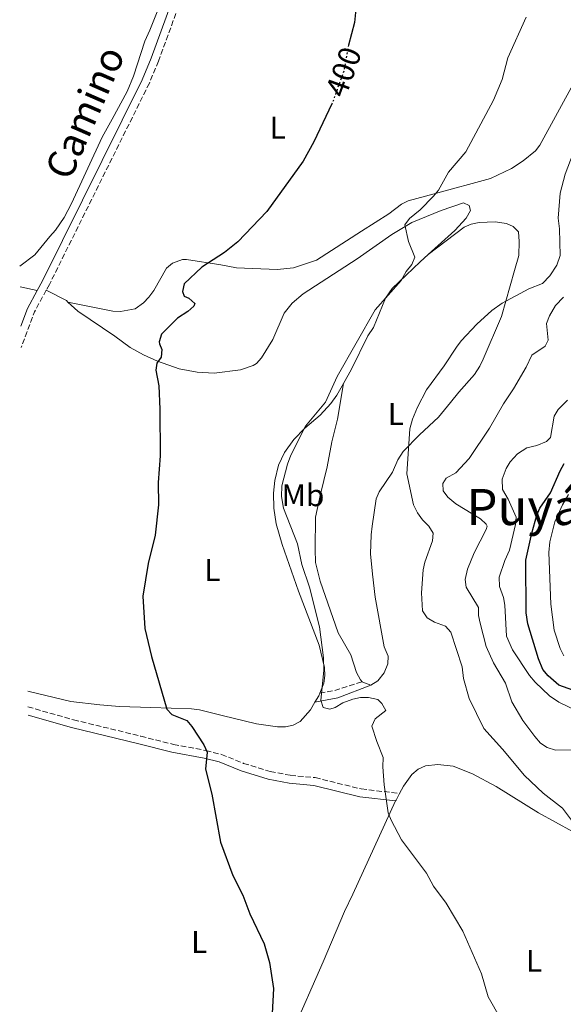
# Model space of a CAD drawing. Units: metres. Extents: x 632246 to 633060, y 4681101 to 4683416.
# Drawn here: x 632279 to 632453, y 4681387 to 4681701 of the extents above; entities that cross this region are included whole.
import ezdxf
from ezdxf.enums import TextEntityAlignment as Align

# ---------------------------------------------------------------- set-up
doc = ezdxf.new("R2010")
doc.units = ezdxf.units.M
doc.header["$MEASUREMENT"] = 0
doc.linetypes.add('DGN Style 3', pattern=[2.435890702152634, 1.739921930109024, -0.6959687720436097])
doc.linetypes.add('DGN Style 5', pattern=[1.217945351076317, 0.5219765790327072, -0.6959687720436097])
for name, color, linetype, lineweight in [('Acequia sin especificar', 4, 'Continuous', 0), ('Camino', 7, 'DGN Style 3', 0), ('Cota de curva de nivel directora', 7, 'Continuous', 0), ('Curva de nivel directora', 30, 'Continuous', 30), ('Curva de nivel directora no vista', 30, 'DGN Style 5', 30), ('Curva de nivel intermedia', 30, 'Continuous', 0), ('Etiqueta de uso rústico', 92, 'Continuous', 0), ('Línea de cambio de uso (parcela vista)', 92, 'Continuous', 0), ('Margen derecho', 7, 'Continuous', 0), ('Texto de Área (paraje) menor', 7, 'Continuous', 0)]:
    doc.layers.add(name, color=color, linetype=linetype, lineweight=lineweight)
doc.styles.add('Style-Arial', font='arial.ttf')

msp = doc.modelspace()

# ---------------------------------------------------------------- linework, layer by layer
at = {"layer": 'Acequia sin especificar', "color": 4, "linetype": 'Continuous', "lineweight": 0}
msp.add_polyline3d([(632327.5899999999, 4681714.180000001, 397.1499999999942), (632320.9199999999, 4681697.51, 396.320000000007), (632319.3899999997, 4681694.050000001, 396.7299999999959), (632315.7699999996, 4681682.9, 396.4600000000065), (632313.6699999999, 4681677.99, 396.75), (632308.9299999997, 4681669.180000001, 396.4400000000023), (632305.7400000002, 4681663.350000001, 396.6999999999971), (632295.9299999997, 4681642.189999999, 396.1300000000047), (632293.5899999999, 4681637.76, 395.9199999999983), (632290.8099999997, 4681633.699999999, 395.7700000000041), (632288.9900000002, 4681631.65, 396.179999999993), (632284.2800000003, 4681625.84, 395.7799999999988), (632279.4000000004, 4681622.210000001, 395.7700000000041)], dxfattribs=at)
at = {"layer": 'Camino', "color": 7, "linetype": 'DGN Style 3', "lineweight": 0, "extrusion": (-0.07483972146291228, 0.01918872782163468, 0.9970109371596386), "elevation": 42909.25276908063, "flags": 128}
msp.add_lwpolyline([(-4691962.132146335, -548592.2543195676), (-4691954.502326869, -548594.1958022212), (-4691942.423352113, -548595.49012399)], dxfattribs=at)
at = {"layer": 'Camino', "color": 7, "linetype": 'DGN Style 3', "lineweight": 0, "extrusion": (0.05272672577300784, -0.3970194969942113, 0.9162943912279075), "elevation": -1824927.07163451, "flags": 128}
msp.add_lwpolyline([(1243190.938845207, 4176161.698315879), (1243196.143299203, 4176162.022905747), (1243204.917493209, 4176163.745728889)], dxfattribs=at)
at = {"layer": 'Camino', "color": 7, "linetype": 'DGN Style 3', "lineweight": 0}
for points in [[(632352.4499999993, 4681743.680000001, 397.9700000000012), (632351.8999999972, 4681742.830000003, 397.9600000000065), (632347.0699999991, 4681736.530000003, 397.7500000000001), (632342.6299999979, 4681728.760000004, 397.7500000000001), (632338.239999998, 4681722.710000004, 397.5), (632336.7399999981, 4681719.880000001, 397.3999999999944), (632330.1299999988, 4681705.149999999, 397.0099999999947), (632323.7199999982, 4681687.680000001, 396.7200000000013), (632320.8199999993, 4681680.680000001, 396.5399999999935), (632288.8899999997, 4681616.380000001, 396.5099999999949), (632287.8999999972, 4681614.59, 396.4600000000065)], [(632282.0399999989, 4681481.61, 397.4900000000054), (632296.600000001, 4681477.480000002, 397.8899999999996), (632318.07, 4681472.230000001, 398.4400000000024), (632328.469999998, 4681469.620000001, 399.8800000000047), (632338.8500000006, 4681467.670000002, 400.3000000000029), (632343.8199999993, 4681466.420000004, 400.949999999997), (632350.899999998, 4681463.57, 401.1000000000059), (632359.3799999983, 4681460.960000002, 402.2599999999948), (632365.8099999989, 4681459.760000002, 402.4900000000052), (632373.7199999993, 4681459.02, 403.0500000000029), (632388.4699999993, 4681455.399999999, 404.3300000000017), (632400.7100000012, 4681453.980000001, 404.9100000000036)]]:
    msp.add_polyline3d(points, dxfattribs=at)
at = {"layer": 'Curva de nivel directora', "color": 30, "linetype": 'Continuous', "lineweight": 30, "flags": 128}
for points, elevation in [([(632386.9299999992, 4681706.330000001), (632386.2699999998, 4681700.000000001), (632384.399999999, 4681692.800000002)], 400), ([(632379.2000000001, 4681674.280000002), (632379.0999999995, 4681674.000000001), (632373.3599999994, 4681661.869999999), (632369.8700000002, 4681655.710000001), (632358.2999999988, 4681639.670000001), (632349.0999999987, 4681630), (632344.8200000006, 4681626.630000001), (632337.5199999983, 4681621.960000002), (632331.9199999992, 4681616.600000001), (632331.3600000005, 4681614.199999999), (632331.899999999, 4681612.680000002), (632333.3799999988, 4681612.04), (632335.339999999, 4681610.300000001), (632334.9500000001, 4681609.490000002), (632333.1299999984, 4681607.76), (632329.7599999999, 4681605.689999999), (632324.7300000008, 4681600.5), (632323.9799999997, 4681598.07), (632323.9899999987, 4681597.480000002), (632324.8, 4681595.650000001), (632324.5399999986, 4681593.160000001), (632323.1900000008, 4681591.26), (632322.8199999997, 4681589.090000002), (632323.859999999, 4681584.000000002), (632324.1699999997, 4681576.560000001), (632324.2599999993, 4681561.720000002), (632323.5899999986, 4681553.210000002), (632323.6899999992, 4681546.12), (632322.6599999988, 4681536.400000001), (632320.39, 4681527.350000001), (632318.6899999991, 4681516.939999999), (632319.3399999995, 4681506.650000001), (632321.4999999988, 4681497.67), (632326.4000000005, 4681480.880000002), (632327.9299999994, 4681479.210000002), (632332.7300000006, 4681477.260000001), (632334.36, 4681475.37), (632338.2200000001, 4681469.439999999)], 400), ([(632458.9600000001, 4681485.840000002), (632451.5100000004, 4681488.57), (632448.1699999986, 4681491.470000002), (632446.4599999988, 4681493.53), (632445.0700000006, 4681496.880000001), (632441.6500000008, 4681508.11), (632441.0699999997, 4681511.650000001), (632441.0199999984, 4681528.42), (632442.9400000006, 4681537.070000002), (632444.4699999995, 4681542.760000001), (632445.4699999986, 4681545.060000001), (632448.8399999992, 4681549.880000002), (632451.9199999992, 4681556.970000002), (632453.2699999993, 4681559.24)], 425), ([(632338.2200000001, 4681469.439999999), (632339.2199999993, 4681467.130000001), (632338.77, 4681461.740000002), (632340.7999999995, 4681453.720000002), (632343.5499999988, 4681438.380000002), (632347.4400000002, 4681427.750000002), (632350.6799999991, 4681421.530000002), (632352.8799999985, 4681415.540000001), (632357.4200000003, 4681405.960000001), (632359.1900000006, 4681400.000000002), (632360.4400000002, 4681391.78), (632360.0099999986, 4681383.75)], 400)]:
    msp.add_lwpolyline(points, dxfattribs=dict(at, elevation=elevation))
at = {"layer": 'Curva de nivel directora no vista', "color": 30, "linetype": 'DGN Style 5', "lineweight": 30, "elevation": 400, "flags": 128}
msp.add_lwpolyline([(632384.399999999, 4681692.800000002), (632384.2499999992, 4681692.24), (632382.9500000007, 4681684.660000001), (632379.2000000001, 4681674.280000002)], dxfattribs=at)
at = {"layer": 'Curva de nivel intermedia', "color": 30, "linetype": 'Continuous', "lineweight": 0, "flags": 128}
for points, elevation in [([(632501.7500000005, 4681705.600000001), (632499.930000001, 4681700.88), (632498.0600000002, 4681697.58), (632490.530000002, 4681693.619999999), (632481.35, 4681690.249999999), (632479.1300000004, 4681689.100000001), (632464.6100000006, 4681680.11), (632461.990000001, 4681677.88), (632460.5300000014, 4681675.859999998), (632459.32, 4681672.91), (632458.7200000009, 4681669.34), (632457.8400000003, 4681666.63), (632457.2600000014, 4681661.33), (632453.5399999998, 4681651.619999998), (632451.9900000008, 4681645.480000001)], 410.0000000000001), ([(632441.1600000013, 4681701.720000001), (632435.3000000007, 4681688.720000001), (632433.4200000009, 4681681.769999999), (632430.6600000005, 4681675.199999999), (632421.8499999995, 4681658.750000001), (632416.3500000008, 4681652.26), (632413.120000001, 4681646.52), (632411.5600000009, 4681644.57)], 405.0000000000001), ([(632411.5600000009, 4681644.57), (632407.2699999993, 4681640.179999999), (632403.8800000009, 4681637.480000001), (632402.3899999999, 4681635.38), (632403.5000000009, 4681630.119999998), (632405.5100000004, 4681625.100000001), (632404.6200000006, 4681622.769999999), (632402.7499999999, 4681620.520000001), (632401.1800000007, 4681617.699999999), (632392.8600000013, 4681608.279999998), (632380.8099999992, 4681587.010000001), (632376.9900000015, 4681578.880000001), (632370.6300000002, 4681571.13), (632365.9400000009, 4681561.920000001), (632364.8800000013, 4681559.039999999), (632363.0500000007, 4681552.09), (632362.9400000012, 4681548.779999999), (632363.6200000007, 4681545), (632368.1, 4681533.609999999), (632369.4500000001, 4681526.980000001), (632371.890000001, 4681519.779999998), (632375.160000001, 4681507.149999999), (632376.3900000004, 4681497.259999999), (632376.4599999996, 4681493.2), (632375.5099999997, 4681483.689999999), (632376.3099999998, 4681481.349999999), (632378.390000001, 4681480.819999999), (632380.1699999999, 4681481.42), (632382.5400000014, 4681482.849999999), (632385.7800000003, 4681484.02), (632388.23, 4681484.55), (632390.7300000011, 4681484.569999999), (632393.7000000018, 4681483.92), (632395.0700000019, 4681482.67), (632396.3400000016, 4681480.430000001), (632392.8700000002, 4681477.75), (632391.8100000008, 4681475.449999998), (632393.3900000011, 4681470.52), (632395.480000001, 4681465.470000001), (632395.3899999993, 4681462.460000002), (632395.7900000017, 4681456.750000001), (632397.0600000012, 4681447.789999997), (632397.9800000021, 4681445.470000001), (632401.2900000003, 4681439.130000001), (632409.2499999997, 4681428.489999999), (632411.4800000006, 4681424.430000001), (632415.6, 4681418.980000001), (632420.9400000019, 4681410.029999998), (632426.8099999992, 4681396.430000001), (632428.9400000017, 4681389.109999999), (632432.8900000012, 4681382.149999999)], 405.0000000000001), ([(632451.9900000008, 4681645.480000001), (632451.2900000013, 4681637.539999999), (632451.7899999997, 4681634.099999999), (632451.9400000017, 4681625.659999999), (632450.9500000015, 4681622.59), (632448.6400000004, 4681619.159999999), (632446.3700000015, 4681616.749999999), (632441.9600000017, 4681615.029999998), (632433.4200000009, 4681610.399999999), (632430.1900000012, 4681608.100000001), (632425.41, 4681603.73), (632420.3200000006, 4681598.42), (632418.8400000008, 4681596.409999999), (632414.9299999992, 4681590.380000001), (632409.2499999997, 4681582.720000001), (632406.390000001, 4681577.189999999), (632404.7999999995, 4681573.38), (632403.9900000002, 4681570.340000001), (632403.0500000014, 4681555.930000001), (632405.1400000014, 4681546.109999998), (632406.390000001, 4681543.529999999), (632408.0400000005, 4681541.24), (632409.9800000006, 4681539.31), (632411.4600000003, 4681537.019999999), (632411.190000002, 4681534.539999999), (632408.7100000011, 4681527.77), (632408.2200000016, 4681525.319999999), (632407.6800000007, 4681518.029999998), (632408.0600000005, 4681512.199999999), (632409.4500000009, 4681509.999999999), (632411.8100000012, 4681508.649999999), (632415.3800000009, 4681507.319999999), (632417.0900000007, 4681505.470000001), (632420.6400000001, 4681494.38), (632421.1299999997, 4681490.689999999), (632422.9300000012, 4681484.270000001), (632427.5700000015, 4681474.659999999), (632433.5999999997, 4681468.099999999), (632440.6000000003, 4681459.689999999), (632446.5700000006, 4681454.02), (632452.7400000019, 4681449.29), (632458.4900000007, 4681441.659999998)], 410.0000000000001), ([(632452.99, 4681612.38), (632450.52, 4681609.689999999), (632448.5199999996, 4681606.34), (632447.620000001, 4681603.989999998), (632448.1799999998, 4681598.66), (632447.2000000009, 4681596.710000001), (632442.9400000006, 4681593.81), (632441.1300000001, 4681590.039999999), (632437.070000001, 4681583.13), (632433.8600000013, 4681578.310000001)], 415), ([(632433.8600000013, 4681578.310000001), (632429.3600000018, 4681570.56), (632422.8600000021, 4681560.91), (632418.6399999997, 4681556.279999998), (632415.5700000008, 4681554.619999998), (632414.5100000014, 4681552.899999999), (632414.6600000011, 4681550.53), (632416.1100000017, 4681548.489999999), (632418.7000000001, 4681546.439999999), (632426.520000001, 4681541.649999999), (632428.3600000005, 4681539.850000001), (632428.6300000009, 4681539.230000001), (632428.3600000005, 4681538.189999999), (632424.4900000015, 4681530.76), (632422.3600000013, 4681525.539999999), (632421.6799999995, 4681522.289999999), (632421.9700000001, 4681519.83), (632425.9199999997, 4681513.29), (632425.940000002, 4681510.789999999), (632426.4200000004, 4681508.27), (632428.3000000002, 4681500.88), (632430.6900000018, 4681495.699999998), (632434.4600000003, 4681489.119999998), (632436.5400000013, 4681483.230000001), (632440.0400000016, 4681477.279999998), (632443.8500000003, 4681472.109999998), (632445.700000001, 4681469.980000001), (632447.7999999998, 4681468.619999999), (632450.52, 4681467.779999999), (632463.6000000003, 4681467.970000002)], 415), ([(632454.2599999995, 4681579.429999999), (632451.3000000002, 4681576.529999999), (632450.0700000008, 4681574.350000001), (632448.9000000019, 4681567.550000001), (632447.6500000001, 4681566.259999999), (632444.5499999999, 4681565.05), (632441.3300000012, 4681564.31), (632438.3899999997, 4681562.359999998), (632435.9700000013, 4681559.84), (632434.7300000007, 4681557.680000001), (632433.4700000001, 4681554.210000001), (632433.5700000006, 4681550.930000001), (632435.3800000012, 4681547.91), (632437.8900000014, 4681542.139999999), (632437.7500000005, 4681539.83), (632435.8000000014, 4681531.609999999), (632434.2900000004, 4681528.350000001)], 420.0000000000001), ([(632454.6100000005, 4681549.42), (632452.7000000017, 4681546.100000001), (632450.2899999998, 4681540.699999999), (632448.6400000004, 4681534.269999999), (632448.3400000008, 4681530.829999999), (632449.0000000001, 4681514.4), (632450.0500000007, 4681506.099999999), (632451.9900000008, 4681500.210000002), (632453.1500000008, 4681497.859999998)], 430), ([(632434.2900000004, 4681528.350000001), (632432.5300000013, 4681523.039999999), (632432.5700000017, 4681520.06), (632433.8700000002, 4681516.499999999), (632434.2600000014, 4681514.029999999), (632434.8499999992, 4681504.17), (632436.7800000004, 4681499.829999999), (632442.1300000015, 4681491.590000001), (632443.9500000009, 4681489.449999999), (632448.5100000006, 4681485.079999999), (632451.5900000007, 4681483.140000001), (632462.3900000011, 4681477.84)], 420.0000000000001)]:
    msp.add_lwpolyline(points, dxfattribs=dict(at, elevation=elevation))
at = {"layer": 'Línea de cambio de uso (parcela vista)', "color": 92, "linetype": 'Continuous', "lineweight": 0, "extrusion": (-0.1705884469577701, 0.03756075898574469, 0.9846262088472716), "elevation": 68374.82541660975, "flags": 128}
msp.add_lwpolyline([(-4708058.661651254, -383153.5375494487), (-4708058.661651254, -383159.2052297505)], dxfattribs=at)
at = {"layer": 'Línea de cambio de uso (parcela vista)', "color": 92, "linetype": 'Continuous', "lineweight": 0, "extrusion": (0.01609522713891996, 0.1489958189632807, 0.988706826918277), "elevation": 708109.809870853, "flags": 128}
msp.add_lwpolyline([(-125833.2008916627, -4669049.473791715), (-125832.6753380877, -4669049.874158348), (-125825.9127981017, -4669052.543269236)], dxfattribs=at)
at = {"layer": 'Línea de cambio de uso (parcela vista)', "color": 92, "linetype": 'Continuous', "lineweight": 0, "extrusion": (-0.1558398976525115, -0.03243368453734002, 0.9872497062075973), "elevation": -249988.0960497552, "flags": 128}
msp.add_lwpolyline([(-4454425.581476628, 1553013.929986338), (-4454427.070285436, 1553011.605562036), (-4454427.259529842, 1553011.479917479)], dxfattribs=at)
at = {"layer": 'Línea de cambio de uso (parcela vista)', "color": 92, "linetype": 'Continuous', "lineweight": 0, "extrusion": (-0.414337008637465, 0.1635540827728336, 0.895307156947656), "elevation": 504021.9698219144, "flags": 128}
msp.add_lwpolyline([(-4586692.391499644, -1012124.16056366), (-4586694.770494011, -1012123.756477285), (-4586695.58756194, -1012123.756477285)], dxfattribs=at)
at = {"layer": 'Línea de cambio de uso (parcela vista)', "color": 92, "linetype": 'Continuous', "lineweight": 0, "extrusion": (0.4360690492588296, -0.2734670330623674, 0.8573561489291172), "elevation": -1004105.501815388, "flags": 128}
msp.add_lwpolyline([(4302068.808278531, 1673288.529420859), (4302069.106087577, 1673288.568276661), (4302071.490857395, 1673288.743127769)], dxfattribs=at)
at = {"layer": 'Línea de cambio de uso (parcela vista)', "color": 92, "linetype": 'Continuous', "lineweight": 0}
for points in [[(632294.8200000003, 4681610.789999999, 396.9400000000023), (632301.7199999997, 4681609.4, 397.8999999999942), (632309.1500000004, 4681607.84, 398.0399999999936), (632311.6399999997, 4681607.74, 398.0299999999988), (632316.2300000006, 4681608.59, 398.1399999999995), (632318.9199999999, 4681610.480000001, 398.3500000000058), (632320.5999999996, 4681612.300000001, 398.5399999999936), (632322.2599999999, 4681614.470000001, 398.7299999999959), (632326.29, 4681621.58, 399.1399999999995), (632328.1799999997, 4681623.189999999, 399.1399999999995), (632331.3399999999, 4681624.4, 399.1999999999971), (632332.6799999997, 4681624.41, 399.2799999999988), (632343.5999999996, 4681622.609999999, 400.2599999999948), (632348.6699999999, 4681621.75, 400.2400000000052), (632361.5700000003, 4681621.15, 401.5299999999988), (632366.8099999997, 4681621.710000001, 401.8899999999995), (632374.1500000004, 4681624.16, 402.0200000000041), (632388.5099999999, 4681633.359999999, 403.8099999999977), (632397.2100000001, 4681638.880000001, 403.679999999993), (632401.2599999999, 4681641.980000001, 403.6699999999983), (632403.4100000003, 4681643.130000001, 403.679999999993), (632411.7400000002, 4681645.289999999, 403.9600000000065), (632429.7100000001, 4681650.210000001, 405.8399999999965), (632436.3799999999, 4681653.42, 406.4799999999959), (632440.1200000001, 4681655.859999999, 406.7100000000065), (632444.0599999997, 4681658.99, 407.1199999999953), (632445.5, 4681660.869999999, 407.2599999999948), (632456.7199999997, 4681681.49, 407.2599999999948)], [(632409.8600000005, 4681625.970000001, 405.2899999999936), (632418.3799999999, 4681633.630000001, 405.5099999999948), (632421.9500000002, 4681637.529999999, 405.5), (632423.3600000005, 4681639.949999999, 405.6699999999983), (632422.9400000004, 4681641.600000001, 405.7799999999988), (632421.0700000003, 4681642.449999999, 405.7799999999988), (632414, 4681640.01, 405.5200000000041), (632404.6100000005, 4681636.210000001, 404.9499999999971), (632398.1699999999, 4681632.359999999, 404.8600000000006), (632387.1699999999, 4681624.57, 404.1300000000047), (632369.9000000004, 4681613.380000001, 403.7100000000065), (632366.4299999997, 4681610.42, 403.5800000000018), (632363.8200000003, 4681607.199999999, 403.8500000000058), (632360.2599999999, 4681598.869999999, 403.4400000000023), (632356.6500000004, 4681593, 403.3000000000029), (632354.9699999997, 4681591.16, 403.0299999999988), (632353.9600000001, 4681590.49, 402.8899999999995), (632349.9299999997, 4681589.189999999, 402.6100000000006), (632341.4699999997, 4681588.130000001, 401.6199999999953), (632336.0300000003, 4681588.359999999, 400.9100000000035), (632330.3600000005, 4681589.51, 400.1399999999995), (632323.4500000002, 4681591.869999999, 399.0299999999988), (632318.8799999999, 4681593.91, 398.9100000000035), (632314.6600000003, 4681596.310000001, 398.8999999999942), (632309.7599999999, 4681599.850000001, 398.2100000000065), (632298.0099999999, 4681607.859999999, 397.3800000000047), (632294.8200000003, 4681610.789999999, 396.929999999993)], [(632409.8600000005, 4681625.970000001, 405.2899999999936), (632421.3200000003, 4681634.66, 406.6699999999983), (632423.5700000003, 4681635.67, 406.9900000000052), (632426.0599999997, 4681636.119999999, 407.3399999999965), (632431.2100000001, 4681636.42, 407.820000000007), (632434.8099999997, 4681635.84, 407.820000000007), (632436.9100000003, 4681634.91, 407.7700000000041), (632438.6500000004, 4681633.230000001, 408.6999999999971), (632438.9100000003, 4681630.15, 409.0599999999977), (632438.7599999999, 4681625.619999999, 409.8099999999977), (632437.4100000003, 4681620.800000001, 410.6300000000047), (632433.1900000004, 4681606.220000001, 411.2700000000041), (632427.3499999996, 4681592.560000001, 412.0399999999936), (632426.2800000003, 4681590.310000001, 411.6699999999983), (632424.5999999996, 4681587.67, 411.0800000000018), (632419.6600000003, 4681582.029999999, 411.320000000007), (632416.9199999999, 4681578.680000001, 411.8999999999942), (632413.0999999996, 4681574.01, 411.3500000000058), (632407.0199999996, 4681568.369999999, 410.8000000000029), (632401.7999999998, 4681563.100000001, 409.6600000000035), (632400.1600000003, 4681560.4, 409.2299999999959), (632398.4800000006, 4681556.52, 408.7400000000052), (632394.1600000003, 4681550.220000001, 408.4400000000023), (632393.25, 4681547.949999999, 408.3500000000058), (632391.9600000001, 4681539.24, 407.3600000000006), (632391.5700000003, 4681536.5, 407.6300000000047), (632391.4600000001, 4681530.480000001, 407.3800000000047), (632392.0199999996, 4681523.91, 407.0800000000018), (632392.9299999997, 4681516.609999999, 407.0800000000018), (632395.8200000003, 4681500.789999999, 407.2200000000012), (632397.0999999996, 4681497.730000001, 406.9499999999971), (632396.9500000002, 4681495.32, 406.7899999999936), (632395.7699999996, 4681492.51, 406.6699999999983), (632393.7000000002, 4681489.92, 406.9499999999971), (632391.5099999999, 4681488.480000001, 406.8399999999965)], [(632382.7599999999, 4681584.779999999, 405.8899999999995), (632385.3399999999, 4681589.380000001, 406.0500000000029), (632390.5499999998, 4681600.039999999, 405.2299999999959), (632392.3600000005, 4681602.710000001, 405.2299999999959), (632396.1500000004, 4681611.970000001, 405.4600000000065), (632398.2800000003, 4681615.08, 405.7299999999959), (632407.2800000003, 4681623.65, 405.2299999999959), (632409.8600000005, 4681625.970000001, 405.2899999999936)], [(632375.1900000004, 4681485.930000001, 404.6399999999995), (632376.5, 4681489.17, 404.679999999993), (632376.8700000001, 4681491.66, 404.679999999993), (632376.7199999997, 4681494.17, 404.679999999993), (632375.0700000003, 4681501.300000001, 404.9499999999971), (632368.3799999999, 4681518.560000001, 404.820000000007), (632363.25, 4681533.449999999, 404.6199999999953), (632361.2599999999, 4681540.029999999, 404.3999999999942), (632360.54, 4681544.99, 404.6100000000006), (632360.4500000002, 4681549.82, 404.5899999999965), (632360.8700000001, 4681553.859999999, 404.3999999999942), (632362.0700000003, 4681558.699999999, 404.4199999999983), (632363.9900000002, 4681562.800000001, 404.5399999999936), (632366.9500000002, 4681566.880000001, 404.9499999999971), (632370.4800000006, 4681570.57, 405.3699999999953), (632375.3499999996, 4681574.699999999, 405.2299999999959), (632378.7300000006, 4681578.380000001, 405.5599999999977), (632380.7100000001, 4681581.119999999, 405.7799999999988), (632382.7599999999, 4681584.779999999, 405.8899999999995)], [(632388.7999999998, 4681489.630000001, 406.4499999999971), (632388.2300000006, 4681490.279999999, 406.3999999999942), (632386.9100000003, 4681492.609999999, 406.3699999999953), (632385.1100000005, 4681498.16, 406.3999999999942), (632381.04, 4681505.230000001, 406.1199999999953), (632375.2999999998, 4681521.75, 405.8399999999965), (632373.8700000001, 4681527.619999999, 405.8399999999965), (632373.75, 4681531.9, 405.8399999999965), (632373.8399999999, 4681542.180000001, 406.5899999999965), (632374.9299999997, 4681546.99, 407.5), (632375.4199999999, 4681549.439999999, 407.6399999999995), (632377.5700000003, 4681558.220000001, 407.3600000000006), (632379.04, 4681566.17, 407.3600000000006), (632380.8799999999, 4681573.449999999, 407.2700000000041), (632382.7599999999, 4681584.779999999, 405.8999999999942)], [(632281.9500000002, 4681486.609999999, 398.1399999999995), (632295.6900000004, 4681483.310000001, 398.8699999999953), (632304.9800000006, 4681482.25, 399.3099999999977), (632311.2599999999, 4681481.699999999, 400.0099999999948), (632321.2599999999, 4681481.380000001, 400.3000000000029), (632334.25, 4681481.02, 401.2400000000052), (632336.8099999997, 4681480.619999999, 401.2400000000052), (632344.0199999996, 4681478.800000001, 402.1499999999942), (632355.0199999996, 4681476.15, 402.8899999999995), (632361.7300000006, 4681475.279999999, 403.4400000000023), (632364.2199999997, 4681475.27, 403.5099999999948), (632366.7100000001, 4681475.789999999, 403.570000000007), (632368.9699999997, 4681476.980000001, 403.7700000000041), (632372.2699999996, 4681480.67, 404.2700000000041), (632373.6799999997, 4681483.09, 404.4600000000065)], [(632400.7100000001, 4681453.980000001, 405.2599999999948), (632401.9699999997, 4681456.26, 405.3600000000006), (632404.5700000003, 4681460, 405.6100000000006), (632406.6399999997, 4681461.699999999, 405.8600000000006), (632408.9900000002, 4681462.75, 406.25), (632412.8700000001, 4681463.199999999, 406.9600000000065), (632417.8200000003, 4681462.720000001, 407.4199999999983), (632424.0099999999, 4681460.279999999, 407.6000000000058), (632431.5499999998, 4681456.210000001, 408.3899999999995), (632445, 4681447.75, 409.1600000000035), (632455.9500000002, 4681441.789999999, 410.0399999999936), (632474.3099999997, 4681430.970000001, 410.7599999999948), (632482.2699999996, 4681424.810000001, 411.0899999999965), (632492.7400000002, 4681414.310000001, 411.3600000000006), (632494.8899999997, 4681412.49, 411.7799999999988), (632505.0199999996, 4681401.449999999, 411.1600000000035), (632511.8600000005, 4681393.310000001, 411.1300000000047), (632517.0099999999, 4681387.869999999, 411.2599999999948), (632519.0700000003, 4681385.949999999, 411.320000000007)], [(632359.2100000001, 4681361.33, 400.6100000000006), (632366.1900000004, 4681377.279999999, 400.7599999999948), (632376.29, 4681400.24, 401.7100000000065), (632383.1100000005, 4681416.310000001, 402.9799999999959), (632385.7599999999, 4681421.810000001, 402.9700000000012), (632399.4400000004, 4681451.609999999, 405.1499999999942)]]:
    msp.add_polyline3d(points, dxfattribs=at)
at = {"layer": 'Margen derecho', "color": 7, "linetype": 'Continuous', "lineweight": 0, "extrusion": (-0.06876004469561642, 0.01663719305262442, 0.9974944912433285), "elevation": 34808.41701345939, "flags": 128}
msp.add_lwpolyline([(-4699007.515540452, -485195.6869431481), (-4699001.241663852, -485197.3831956001), (-4698995.268333661, -485198.0899674552)], dxfattribs=at)
at = {"layer": 'Margen derecho', "color": 7, "linetype": 'Continuous', "lineweight": 0, "extrusion": (0.104345680509961, -0.6171862859491679, 0.7798673396130813), "elevation": -2823045.899594243, "flags": 128}
msp.add_lwpolyline([(1403933.472891582, 3517891.870078984), (1403940.853160312, 3517892.077765019), (1403951.951923772, 3517894.87353856)], dxfattribs=at)
at = {"layer": 'Margen derecho', "color": 7, "linetype": 'Continuous', "lineweight": 0}
for points in [[(632391.8399999999, 4681858.560000001, 400.2299999999959), (632395.6799999999, 4681855.559999999, 400.0200000000041), (632397.5199999994, 4681853.460000002, 400.1600000000035), (632397.8199999989, 4681851.330000003, 400.1300000000046), (632397.8999999972, 4681845.520000001, 399.7100000000066), (632383.8400000001, 4681809.5, 399.0899999999965), (632374.0299999999, 4681785.920000004, 398.7100000000063), (632367.6700000009, 4681772.280000002, 398.570000000007), (632361.9399999998, 4681761.940000002, 398.5099999999949), (632355.2600000012, 4681752.620000003, 398.0899999999966), (632349.8500000021, 4681744.270000001, 397.9600000000065), (632344.9999999994, 4681737.910000003, 397.7500000000001), (632340.5300000012, 4681730.120000003, 397.7500000000001), (632336.1200000013, 4681724.04, 397.5), (632334.4899999974, 4681720.989999999, 397.3999999999944), (632327.8099999987, 4681706.100000003, 397.0099999999947), (632321.3899999993, 4681688.590000001, 396.7200000000013), (632318.5399999993, 4681681.710000001, 396.5399999999935), (632286.6700000024, 4681617.540000001, 396.5099999999949), (632284.9699999992, 4681614.430000001, 396.429999999993)], [(632282.0900000002, 4681479, 397.5099999999949), (632295.9599999995, 4681475.059999999, 397.8899999999996), (632317.48, 4681469.800000002, 398.4400000000024), (632327.9400000006, 4681467.170000004, 399.8800000000047), (632338.3200000006, 4681465.220000001, 400.3000000000029), (632343.0399999992, 4681464.04, 400.949999999997), (632350.0699999988, 4681461.210000002, 401.1000000000059), (632358.7800000015, 4681458.530000002, 402.2599999999948), (632365.4600000002, 4681457.280000003, 402.4900000000052), (632373.3000000013, 4681456.550000002, 403.0500000000029), (632388.0199999999, 4681452.930000001, 404.3300000000017), (632399.4400000017, 4681451.609999999, 404.9100000000036)]]:
    msp.add_polyline3d(points, dxfattribs=at)

# ---------------------------------------------------------------- texts
at = {"color": 7, "linetype": 'Continuous', "lineweight": 0, "style": 'Style-Arial'}
msp.add_text('Camino', height=9, rotation=66.38471, dxfattribs=at).set_placement((632304.3248988702, 4681669.487496204, 396.0899999999965), align=Align.CENTER)
at = {"layer": 'Cota de curva de nivel directora', "color": 7, "linetype": 'Continuous', "lineweight": 0, "style": 'Style-Arial'}
msp.add_text('400', height=7.000000000000002, rotation=70.14214, dxfattribs=at).set_placement((632382.7894248785, 4681684.242716301, 400), align=Align.MIDDLE_CENTER)
at = {"layer": 'Etiqueta de uso rústico', "color": 92, "linetype": 'Continuous', "lineweight": 0, "style": 'Style-Arial'}
for s, p in [('L', (632361.7814203805, 4681666.41001, 399.1600000000035)), ('L', (632399.5014203792, 4681575.020009999, 409.0299999999988)), ('Mb', (632369.8502462441, 4681549.150009998, 406.1499999999942)), ('L', (632340.9314203784, 4681525.300009999, 401.9799999999959)), ('L', (632336.7114203805, 4681406.560009998, 399.8699999999953)), ('L', (632443.6114203781, 4681400.550009999, 406.4499999999971))]:
    msp.add_text(s, height=7.000000000000002, dxfattribs=at).set_placement(p, align=Align.MIDDLE_CENTER)
at = {"layer": 'Texto de Área (paraje) menor', "color": 7, "linetype": 'Continuous', "lineweight": 0, "style": 'Style-Arial'}
msp.add_text('Puyáguila', height=11.5, dxfattribs=at).set_placement((632458.2647385517, 4681545.390009999, 422.6300000000047), align=Align.MIDDLE_CENTER)

doc.saveas('drawing.dxf')
